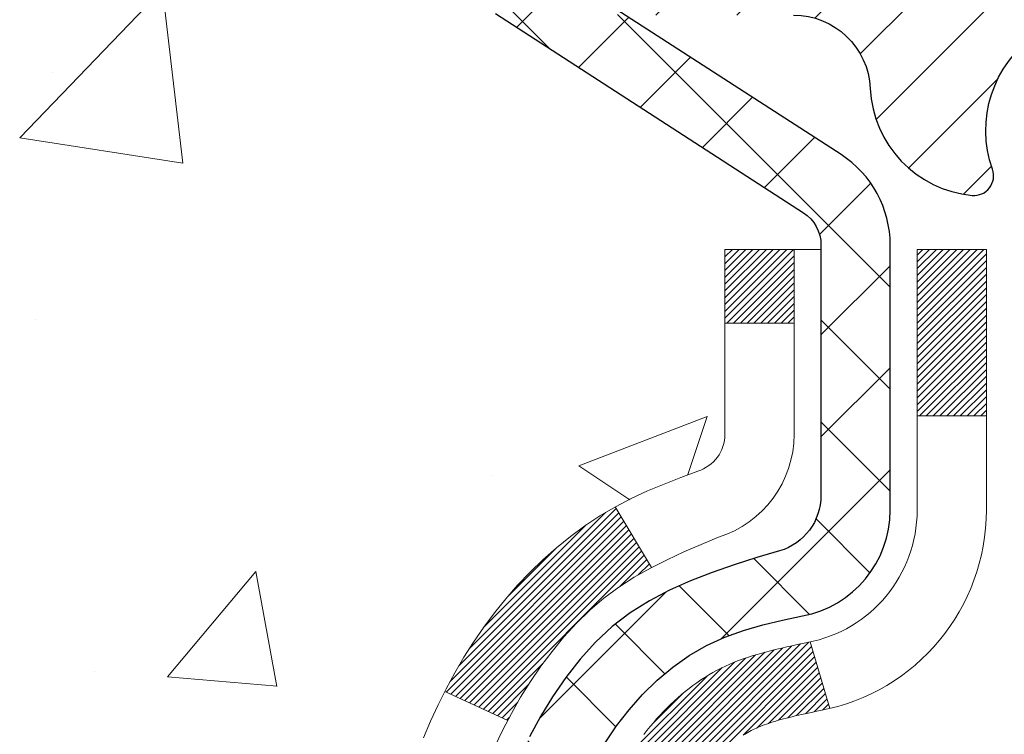
# Model space of a CAD drawing. Extents: x 13 to 3254, y -193 to 1977.
# Drawn here: x 88 to 89, y -174 to -173 of the extents above; entities that cross this region are included whole.
import ezdxf

# ---------------------------------------------------------------- set-up
doc = ezdxf.new("R2010")
doc.units = 0
doc.header["$LTSCALE"] = 5
doc.header["$MEASUREMENT"] = 0
for name, color, linetype, lineweight in [('CONCRETE - H', 130, 'CONTINUOUS', 9), ('DECK COAT - H', 20, 'CONTINUOUS', 20), ('DECK COAT - L', 22, 'CONTINUOUS', 18), ('EPOXY ADHESIVE - H', 50, 'CONTINUOUS', 15), ('MIG FOOT - H', 251, 'CONTINUOUS', 20), ('MIG RETAINER - H', 251, 'CONTINUOUS', 20), ('MIG RETAINER - L', 7, 'CONTINUOUS', 30), ('PVC SIDESHEET - H', 170, 'CONTINUOUS', 20), ('PVC SIDESHEET - L', 150, 'CONTINUOUS', 25), ('TEXT - 4', 241, 'CONTINUOUS', 25)]:
    doc.layers.add(name, color=color, linetype=linetype, lineweight=lineweight)
doc.dimstyles.get("Standard").update_dxf_attribs({"dimtxt": 0.18, "dimasz": 0.18, "dimexe": 0.18, "dimexo": 0.0625, "dimgap": 0.09, "dimtad": 0, "dimtih": 1, "dimtoh": 1, "dimdec": 4, "dimzin": 0, "dimdsep": 46, "dimtxsty": 'Standard', "dimcen": 0.09, "dimadec": 0, "dimazin": 0, "dimtfac": 1, "dimtdec": 4, "dimtofl": 0, "dimtmove": 0, "dimatfit": 3, "dimfxl": 1, "dimtolj": 1, "dimtzin": 0, "dimarcsym": 0})

msp = doc.modelspace()

# ---------------------------------------------------------------- hatches: boundary and pattern name
at = {"layer": 'CONCRETE - H'}
h = msp.add_hatch(dxfattribs=at)
h.set_pattern_fill('AR-CONC', color=256, scale=0.1875, style=0)
h.set_pattern_definition([(49.99999999999999, (75.58164062500046, -35.08441597046367), (1.344862842376413, -0.1176602530923658), [0.140625, -1.546875]), (355, (75.58164062500046, -35.08441597046367), (-0.260158750524375, 1.410360250687522), [0.1125, -1.2375]), (100.45144446, (75.69371252687546, -35.09422099046367), (1.084704087613335, 1.29269998306618), [0.1195128599999998, -1.314641459999997]), (46.18420000000002, (75.58164062500046, -34.70941597046367), (2.001077495009198, -0.3103486514870185), [0.2109374999999996, -2.320312499999994]), (96.63563549, (75.74839702187546, -34.73527842108867), (1.752491148139178, 1.826472376452282), [0.17926939125, -1.9719633]), (351.1841639899999, (75.58164062500046, -34.70941597046367), (1.7524911469777, 1.826472375506232), [0.16875, -1.856250001875]), (21, (75.76914062500046, -34.80316597046367), (1.119200722722116, -0.7549104199975103), [0.140625, -1.546875]), (326.0000000000001, (75.76914062500046, -34.80316597046367), (0.4562162473529657, 1.359656334462849), [0.1125, -1.2375]), (71.45144474, (75.86240735125045, -34.86607517171367), (1.575416956368696, 0.6047459115119134), [0.11951285625, -1.31464146]), (37.50000000000001, (75.58164062500046, -35.08441597046367), (0.02279972871992, 0.6241759759337091), [0, -1.2225, 0, -1.25625, 0, -1.2421875]), (7.499999999999999, (75.58164062500046, -35.08441597046367), (0.4932553827040286, 0.7395219597794255), [0, -0.7162499999999999, 0, -1.194375, 0, -0.4734375]), (327.5, (75.16351562500046, -35.08441597046367), (1.000917067823267, -0.04229038450196204), [0, -0.46875, 0, -1.4625, 0, -1.940625]), (317.5, (74.97601562500046, -35.08441597046367), (1.093474067516974, 0.1876968418730957), [0, -0.609375, 0, -0.97125, 0, -1.378125])])
edge = h.paths.add_edge_path()
edge.add_spline(control_points=[(83.49681956277809, -171.9561914566162), (83.46981628118431, -172.1746509714939), (83.34410853320531, -173.1991434654965), (85.71106250385651, -173.22596733779), (85.20209549415728, -175.5179909678912), (82.76052558713846, -174.9058352748131), (82.77615691042078, -177.1072670603979), (82.0909388025475, -178.0153257598247)], knot_values=[0, 0, 0, 0, 0.6097946140854305, 2.85845309967304, 4.110041409528173, 5.445415819824203, 8.567709655772719, 8.567709655772719, 8.567709655772719, 8.567709655772719], degree=3, periodic=0)
edge.add_line((82.0909388025475, -178.0153257598242), (82.58394045456954, -178.0153257598261))
edge.add_line((82.58394045456953, -178.0153257598261), (82.58394045456953, -177.8184757513131))
edge.add_line((82.58394045456953, -177.8184757513131), (83.25362415456948, -177.8184757513131))
edge.add_arc((83.25362415456968, -177.7791057513151), 0.03936999999807256, 269.9999999997182, 300.0000000008806)
edge.add_line((83.27330915456923, -177.8132011714601), (83.40907006218737, -177.7348195749015))
edge.add_arc((83.46418806218719, -177.8302867513131), 0.1102359999999154, 90.00000000005258, 119.99999999991621, ccw=False)
edge.add_line((83.46418806218708, -177.7200507513132), (84.37214600321613, -177.7200507513132))
edge.add_arc((84.37214600321596, -177.680680751313), 0.03937000000013313, 270.0000000002611, 300.0000000001585)
edge.add_line((84.39183100321611, -177.7147761714601), (85.07191818937497, -177.3221281686424))
edge.add_arc((85.1319181301024, -177.4260512513174), 0.1199999999998763, 89.99999999997891, 119.99996732135091, ccw=False)
edge.add_line((85.13191813010243, -177.3060512513175), (85.34335951266212, -177.3060512513175))
edge.add_arc((85.34335951266212, -177.2666812513174), 0.03937000000010471, 269.9999999999974, 314.9999999981519)
edge.add_line((85.37119830663661, -177.2945200452936), (85.48766483077023, -177.17805352116))
edge.add_arc((85.73736680507707, -177.427755495467), 0.3531319186161473, 103.90200089105679, 134.9999999999884, ccw=False)
edge.add_arc((86.02665139816003, -178.596525268907), 1.557170273114182, 76.09799910892087, 103.90200089105298, ccw=False)
edge.add_arc((86.3159359912434, -177.4277554954677), 0.3531319186167374, 45.00000000024522, 76.09799910892121, ccw=False)
edge.add_line((86.56563796554963, -177.1780535211593), (86.6821044896833, -177.2945200452928))
edge.add_arc((86.7107318858803, -177.265501024688), 0.04076311285805374, 225.389236344173, 264.1417630423603)
edge.add_line((86.70657129815982, -177.3060512513175), (88.42084838614164, -177.3060512513175))
edge.add_arc((88.42084838614258, -177.2666812513174), 0.03937000000006208, 269.9999999986557, 359.9999999999793)
edge.add_line((88.46021838614263, -177.2666812513174), (88.46021687016936, -174.6024791257123))
edge.add_arc((88.42084687016953, -174.6024791257121), 0.03936999999983826, 359.9999999997518, 432.6976227628406)
edge.add_arc((88.5601589109377, -174.1552650118757), 0.4290404058596133, 233.0250989603211, 252.69762276280818, ccw=False)
edge.add_arc((88.63664525074643, -174.0931569197364), 0.525199596184463, 194.3079434824739, 230.4333558243558, ccw=False)
edge.add_arc((89.70659543714564, -173.8063018929195), 1.63290906560948, 184.8191964166424, 194.78293138846, ccw=False)
edge.add_arc((89.43742896496784, -174.0402298173581), 1.361411651893338, 161.664946039842, 175.9250205045906, ccw=False)
edge.add_arc((88.57189958723598, -173.7476749125879), 0.4478254090914005, 108.12890291726649, 162.3597440615028, ccw=False)
edge.add_arc((88.40182181867226, -173.2704913483415), 0.06004988997899587, 300.7846078929373, 346.5177693440898)
edge.add_line((88.46021687016938, -173.2844916071655), (88.46021687016938, -173.0952565583069))
edge.add_line((88.46021687016938, -173.0952565583069), (88.55864187016904, -173.0952565583069))
edge.add_line((88.55864187016905, -173.0952565583069), (88.55864187016907, -173.0907040021868))
edge.add_arc((88.51927187016918, -173.0907040021867), 0.03936999999987023, 359.9999999998346, 417.096847860755)
edge.add_line((88.5406584668049, -173.0576493446581), (88.22544052634909, -172.853701113185))
edge.add_arc((88.40641261327607, -172.6525511189453), 0.2705775608385174, 181.4692888508212, 228.0226889058714, ccw=False)
edge.add_line((88.13592401495896, -172.6594890299974), (87.84801133474699, -172.6594890299974))
edge.add_arc((87.84680749320353, -172.5819527140606), 0.07754566089420584, 179.1104878120976, 270.8895121878814, ccw=False)
edge.add_line((87.76927117726669, -172.5807488725171), (87.76927117726669, -171.9561914566164))
edge.add_line((87.76927117726669, -171.9561914566164), (83.49681956277806, -171.9561914566164))
at = {"layer": 'DECK COAT - H'}
h = msp.add_hatch(dxfattribs=at)
h.set_pattern_fill('ANSI31', color=256, scale=0.03937, style=0)
h.set_pattern_definition([(45, (-90.58402603682345, -271.1502367153622), (-0.003479849246914297, 0.003479849246914297), [])])
h.paths.add_polyline_path([(88.46926246273802, -173.5988501909486), (88.47109304191963, -173.5975091201873), (88.47292112267564, -173.596213274182), (88.47474536179107, -173.5949631195097), (88.47656441605102, -173.5937591227478), (88.47837665586167, -173.5926018976305), (88.48017764774045, -173.5914933844884), (88.48285697049414, -173.5899059922318), (88.48639543743025, -173.5879723247691), (88.48993749243766, -173.5861950836126), (88.4926182290352, -173.5849712119712), (88.4944689351048, -173.5841667574164), (88.49639449692131, -173.5833692067306), (88.49840851088811, -173.5825738907093), (88.50051136941215, -173.5817812675808), (88.50270242062163, -173.5809920366265), (88.50498101264475, -173.580206897128), (88.50734649360948, -173.5794265483668), (88.50979783586126, -173.5786518082414), (88.512331985576, -173.5778836887378), (88.51494802651166, -173.5771218035624), (88.5176455021508, -173.5763655655264), (88.52042395597618, -173.575614387441), (88.52328293147036, -173.5748676821174), (88.52622197211588, -173.5741248623667), (88.5292406213955, -173.5733853409999), (88.53233842279167, -173.5726485308285), (88.53551544667425, -173.5719134146014), (88.53877193023015, -173.5711776564434), (88.54210601252021, -173.5704394443377), (88.54551573165315, -173.5696970168852), (88.54899912573796, -173.5689486126867), (88.5525542328835, -173.568192470343), (88.5561790911986, -173.5674268284553), (88.55779943819789, -173.567062313905, 0.01216223081922373), (88.56772604225898, -173.5649462906535), (88.5474087603152, -173.4968808163792, -0.00498223423146265), (88.54471511863665, -173.4974146970209), (88.53983321404166, -173.4984489108678), (88.53441627737914, -173.4995978990395), (88.52904803364288, -173.5007537876836), (88.52373196366068, -173.5019241716662), (88.51847154826032, -173.5031166458535), (88.51327070141747, -173.5043390040565), (88.5081336772057, -173.5055986014019), (88.50306322427139, -173.5069015059271), (88.49806201531362, -173.5082537350431), (88.4931327230313, -173.5096613061613), (88.48827802012374, -173.5111302366927), (88.48350057928974, -173.5126665440484), (88.47880307322862, -173.5142762456398), (88.47418817463927, -173.5159653588778), (88.46965855622079, -173.5177399011737), (88.46521659438349, -173.5196060669489), (88.46084824897162, -173.5215776995886), (88.45653978756104, -173.5236621296038), (88.45228448000057, -173.5258613744969), (88.448075596139, -173.5281774517701), (88.44390640582515, -173.5306123789257), (88.43977026765947, -173.533168124478), (88.43567117368661, -173.5358407101959), (88.43161577130093, -173.5386244416955), (88.42760586532131, -173.5415162474906), (88.42364326056702, -173.544513056095), (88.41972976185707, -173.5476117960225), (88.41586717446376, -173.5508093964545), (88.41205745197624, -173.554102896866), (88.40830249374426, -173.5574888698857), (88.4046040689783, -173.5609636102201), (88.40096394688817, -173.5645234125759), (88.39738389668423, -173.5681645716597), (88.39386568757664, -173.571883382178), (88.3904110887753, -173.5756761388374), (88.38702186949047, -173.5795391363445), (88.38369979893241, -173.5834686694058), (88.38044664631104, -173.5874610327281), (88.37726418083662, -173.5915125210177), (88.37415417171928, -173.5956194289814), (88.37111869463217, -173.5997778518729), (88.36815795507653, -173.6039855776428), (88.36527068665805, -173.6082416243264), (88.3624556211297, -173.612545011438), (88.35971149024442, -173.6168947584923), (88.35703702575518, -173.6212898850038), (88.3544309594148, -173.6257294104871), (88.35189202297636, -173.6302123544567), (88.34941894819269, -173.6347377364273), (88.34701046681687, -173.6393045759134), (88.34466531060173, -173.6439118924295), (88.34238221130022, -173.6485587054902), (88.34015990066541, -173.6532440346101), (88.33799711045003, -173.6579668993036), (88.33748094199689, -173.6591342159768), (88.40220011602742, -173.6879962874866), (88.40309020693905, -173.6860123409292), (88.40429661020642, -173.6833868246068), (88.40552064053725, -173.6807860376076), (88.4067624966633, -173.6782100887201), (88.40802220062187, -173.6756593017304), (88.4092995759188, -173.6731341691471), (88.41059481460024, -173.6706346723328), (88.41190812140474, -173.668160776193), (88.41323970107032, -173.6657124456332), (88.41458975833518, -173.6632896455588), (88.4159584979376, -173.6608923408754), (88.41734612461573, -173.6585204964886), (88.41875284310777, -173.6561740773037), (88.42017885815187, -173.6538530482264), (88.42162437448621, -173.6515573741622), (88.4230895968492, -173.6492870200165), (88.42457472997876, -173.647041950695), (88.4260799786133, -173.644822131103), (88.42760599353278, -173.6426270221195), (88.42915568390004, -173.6404534952362), (88.4307287703831, -173.6383019625523), (88.43232432100604, -173.6361735686226), (88.43394140379291, -173.6340694580019), (88.43557908676803, -173.631990775245), (88.43723643795511, -173.6299386649066), (88.43891252537856, -173.6279142715416), (88.44060641706233, -173.6259187397047), (88.44231718103049, -173.6239532139508), (88.44404388530722, -173.6220188388345), (88.44578559791648, -173.6201167589107), (88.44754138688245, -173.6182481187343), (88.44931032022919, -173.6164140628599), (88.45109144697619, -173.6146157538108), (88.45288259214271, -173.6128553848772), (88.45468205848249, -173.6111343105624), (88.45648888880942, -173.6094531130375), (88.45830212593773, -173.6078123744738), (88.46012081268157, -173.6062126770424), (88.46194399185492, -173.6046546029143), (88.46377070627204, -173.6031387342607), (88.46559999874682, -173.6016656532527), (88.4674309120935, -173.6002359420615)])
h.paths.add_polyline_path([(88.72793438615645, -173.0952565583069), (88.65706838615642, -173.0952565583068), (88.65706838615642, -173.2655863598837), (88.72793438615645, -173.2655863598837)])
h.paths.add_polyline_path([(88.27192642057025, -173.5217944881617), (88.28337338077506, -173.5065313530198), (88.29554562566318, -173.4917791564402), (88.30845209118831, -173.4776787811889), (88.32210157749955, -173.4643720592245), (88.3365028847461, -173.4520008225055), (88.35166412120145, -173.4407051610279), (88.36754659439498, -173.4305073327174), (88.38519386521853, -173.4205879505271), (88.34793302167952, -173.3585875487678), (88.33228087311454, -173.3677932752181), (88.3169403438045, -173.3779805552978), (88.3021075896387, -173.388945742258), (88.28779199221742, -173.400595006943), (88.27400293662254, -173.412834571424), (88.26075165743907, -173.4255978730212), (88.24805427588626, -173.4388902559069), (88.23592414829272, -173.4527183319909), (88.22436135770306, -173.4670497011759), (88.21336289662145, -173.4818428798412), (88.20292575755207, -173.497056384366), (88.19304693299898, -173.5126487311294), (88.18372341546637, -173.5285784365108), (88.17495213382495, -173.5448040587647), (88.17361057818584, -173.5474918960279), (88.23798820176148, -173.577212498391), (88.24173606780266, -173.5700219425769), (88.251134320868, -173.5535576643534), (88.26118880035142, -173.5374766660969)])
h.paths.add_polyline_path([(88.53108438615664, -173.0952565583069), (88.46021838615661, -173.0952565583069), (88.46021838615661, -173.1706021694255), (88.53108438615664, -173.1706021694255)])
at = {"layer": 'MIG FOOT - H'}
h = msp.add_hatch(dxfattribs=at)
h.set_pattern_fill('ANSI31', color=256, scale=1.9685, style=0)
h.set_pattern_definition([(45, (-858.4504259654584, -639.5188581820713), (-0.1739924623457148, 0.1739924623457148), [])])
h.paths.add_polyline_path([(88.80015289816117, -173.1933562598352), (88.96415289816082, -173.1933562598352), (88.96415289816082, -173.7510062598353), (88.80015289816106, -173.7510062598353)])
edge = h.paths.add_edge_path()
edge.add_line((88.80015289816106, -174.1260062598353), (88.96415289816082, -174.1260062598353))
edge.add_line((88.96415289816082, -174.1260062598353), (88.96415289816036, -177.4109962598351))
edge.add_arc((88.60982289816047, -177.4109962598351), 0.3543299999998908, 269.99999999998164, 360.0000000000092, ccw=False)
edge.add_line((88.60982289816036, -177.7653262598351), (86.24540292916038, -177.765326259835))
edge.add_line((86.24540292916038, -177.765326259835), (86.2454029291606, -177.601326259835))
edge.add_line((86.2454029291606, -177.601326259835), (88.60982289816036, -177.6013262598351))
edge.add_arc((88.60982289816036, -177.4109962598351), 0.1903300000000172, 270, 360)
edge.add_line((88.80015289816038, -177.4109962598351), (88.80015289816106, -174.1260062598353))
h.paths.add_polyline_path([(85.27665289816059, -177.6013262598351), (85.80789986716059, -177.6013262598352), (85.80789986716036, -177.7653262598351), (85.27665289816059, -177.7653262598351)])
at = {"layer": 'MIG RETAINER - H'}
h = msp.add_hatch(dxfattribs=at)
h.set_pattern_fill('ANSI31', color=256, scale=0.47, style=0)
h.set_pattern_definition([(45, (-858.4504259654582, -610.2177144885154), (-0.04154252339470966, 0.04154252339470967), [])])
h.paths.add_polyline_path([(89.20215289815894, -174.8653562598351), (89.20215289816076, -174.1642393527009), (89.12785656387825, -174.0996545346403), (88.96415289816082, -174.0996545346403), (88.96415289815991, -174.8653562598351)])
edge = h.paths.add_edge_path()
edge.add_arc((88.42215289816204, -172.4163562598328), 0.07800000000003138, 179.9999999999582, 269.9999999994989, ccw=False)
edge.add_line((88.34415289816195, -172.4163562598328), (88.34415289816229, -172.1533562598357))
edge.add_arc((88.32415289816208, -172.1533562598355), 0.02000000000020918, 359.9999999993486, 449.9999999980458)
edge.add_line((88.32415289816277, -172.1333562598353), (88.23715289816289, -172.1333562598334))
edge.add_arc((88.23715289816221, -172.1633562598335), 0.03000000000002956, 449.9999999986973, 539.9999999997827)
edge.add_line((88.20715289816224, -172.1633562598334), (88.20715289816155, -172.6983562598404))
edge.add_arc((88.36415289816148, -172.6983562598406), 0.1569999999999254, 539.9999999999377, 630.0000000003319)
edge.add_line((88.36415289816239, -172.8553562598406), (88.53041321311969, -172.8553562598397))
edge.add_arc((88.530413213109, -172.9340959448712), 0.07873968503150763, 362.58551599465926, 449.9999999922238, ccw=False)
edge.add_arc((88.72395567217518, -172.9253562598358), 0.114999999999426, 182.585516002114, 264.7875303258168)
edge.add_arc((88.71532498684996, -173.0199634015891), 0.02000000000000517, 264.7875303255701, 379.6742449813813)
edge.add_arc((88.8453719532813, -172.9734657874008), 0.1181095275611714, -102.63422251541402, 199.6742449814629, ccw=False)
edge.add_arc((88.81516379312097, -173.1082311711721), 0.02000000000040289, 437.36577748606, 550.6215204679287)
edge.add_arc((88.87315289816104, -173.0973562598341), 0.07899999999997757, 190.6215204695919, 269.9999999991755)
edge.add_line((88.8731528981599, -173.1763562598341), (88.94715289816111, -173.1763562598352))
edge.add_arc((88.94715289816088, -173.1933562598352), 0.01699999999999591, 360, 449.9999999992337, ccw=False)
edge.add_line((88.96415289816093, -173.1933562598352), (88.96415289816036, -173.7870579850303))
edge.add_line((88.96415289816036, -173.7870579850303), (89.12785656387825, -173.7870579850303))
edge.add_line((89.12785656387825, -173.7870579850303), (89.2021528981603, -173.72247316697))
edge.add_line((89.2021528981603, -173.72247316697), (89.20215289816224, -172.1633562598361))
edge.add_arc((89.17215289816238, -172.163356259836), 0.02999999999985903, 359.9999999997829, 449.9999999995657)
edge.add_line((89.17215289816261, -172.1333562598361), (89.10715289816244, -172.1333562598355))
edge.add_arc((89.10715289816221, -172.1533562598355), 0.01999999999998181, 449.9999999993486, 540)
edge.add_line((89.08715289816223, -172.1533562598355), (89.08715289816189, -172.4163562598369))
edge.add_arc((89.00915289816191, -172.4163562598368), 0.07799999999997453, 269.9999999995825, 359.9999999999165, ccw=False)
edge.add_line((89.00915289816135, -172.4943562598368), (89.00515289816133, -172.4943562598368))
edge.add_arc((89.00515289816178, -172.4163562598369), 0.07799999999986085, 179.999999999833, 269.999999999666, ccw=False)
edge.add_line((88.92715289816192, -172.4163562598367), (88.92715289816226, -172.153356259836))
edge.add_arc((88.90715289816228, -172.153356259836), 0.01999999999998181, 360, 449.9999999996743)
edge.add_line((88.9071528981624, -172.1333562598361), (88.76570625010606, -172.1333562598351))
edge.add_line((88.76570625010606, -172.1333562598351), (88.76570625010606, -172.4642514660523))
edge.add_line((88.76570625010606, -172.4642514660523), (88.74642068770834, -172.4835820729542))
edge.add_line((88.74642068770834, -172.4835820729542), (88.74642068770834, -172.5607243225395))
edge.add_line((88.74642068770834, -172.5607243225395), (88.6885640005197, -172.5992954473324))
edge.add_line((88.6885640005197, -172.5992954473324), (88.63070731333107, -172.5607243225395))
edge.add_line((88.63070731333107, -172.5607243225395), (88.63070731333107, -172.4835820729542))
edge.add_line((88.63070731333107, -172.4835820729542), (88.61142175093426, -172.4642965105582))
edge.add_line((88.61142175093426, -172.4642965105582), (88.61142175093426, -172.1333562598351))
edge.add_line((88.61142175093426, -172.1333562598351), (88.52415289816224, -172.1333562598349))
edge.add_arc((88.52415289816224, -172.1533562598349), 0.01999999999998181, 450, 540)
edge.add_line((88.50415289816226, -172.1533562598349), (88.50415289816192, -172.416356259833))
edge.add_arc((88.42615289816183, -172.4163562598328), 0.07800000000008822, 269.999999999666, 359.999999999833, ccw=False)
edge.add_line((88.42615289816138, -172.4943562598329), (88.42215289816136, -172.4943562598329))
at = {"layer": 'PVC SIDESHEET - H'}
h = msp.add_hatch(dxfattribs=at)
h.set_pattern_fill('ANSI37', color=256, scale=0.59055, style=0)
h.set_pattern_definition([(45, (-564.5840260368234, -271.1502367153622), (-0.05219773870371446, 0.05219773870371446), []), (135, (-564.5840260368234, -271.1502367153622), (-0.05219773870371446, -0.05219773870371446), [])])
h.paths.add_polyline_path([(88.62950938615609, -173.164575798504), (88.62950938615631, -173.0907040021868, 0.2544175294253038), (88.57915585673675, -172.9981509611064), (88.35828599448087, -172.8552466018951, -0.4033078353723514), (88.20715289816667, -172.6983562598048), (88.20715289816667, -172.6735062938098, -0.02353096692885778), (88.20628188615763, -172.6550087597565), (88.20628188615922, -172.1569782597568, -0.4142135623729873), (88.22990388615926, -172.1333562597569), (88.60982438592282, -172.1333562597579), (88.60982438592293, -172.0743011442117), (88.58521828036532, -172.0546162597657), (88.24681145328282, -172.0546162597647, 0.4142135623730915), (88.13657545328249, -172.1648522597644), (88.13657545328113, -172.6550087597565, 0.213440768600962), (88.22544204233645, -172.853701113185), (88.54065998279225, -173.0576493446581, -0.2544175294251872), (88.55864338615629, -173.0907040021868), (88.55864338615618, -173.164575798504), (88.55864338615629, -173.3470338994624, -0.3306422189433676), (88.5166726835298, -173.4035637129091), (88.4929124116311, -173.4106353245501), (88.4698548116595, -173.4178954888978), (88.44717903147034, -173.4257152986557), (88.42504136380501, -173.4343238370701), (88.40359810140433, -173.443950187387), (88.38300553700947, -173.4548234328524), (88.36341996336148, -173.4671726567123), (88.34499764180362, -173.4812268542545), (88.32785256000363, -173.4970965944402), (88.3119729005906, -173.5145400134605), (88.29732354921578, -173.5332499828834), (88.28386939153029, -173.5529193742768), (88.27157499396878, -173.5732431344608), (88.26038931352832, -173.5940176884204), (88.25023895604954, -173.6151847677435), (88.24104949719583, -173.6366992995648), (88.23275158947342, -173.658530873955), (88.2252781459897, -173.6806556100521), (88.2185620902003, -173.7030496568833), (88.2125363455616, -173.7256891634756), (88.20713383552913, -173.7485502788565), (88.20228748355919, -173.771609152053), (88.19793021310761, -173.7948419320923), (88.19399494763036, -173.8182247680016), (88.19041461058339, -173.841733808808), (88.18712212542277, -173.8653452035389), (88.18405041560425, -173.8890351012213), (88.18113240458399, -173.9127796508824), (88.17830101581785, -173.9365550015494, 0.05933499155532457), (88.17831366352755, -173.950521934947), (88.18113240458399, -173.9741910819955), (88.18405041560425, -173.9979356316566), (88.18712212542277, -174.021625529339), (88.19041461058339, -174.0452369240698), (88.19399494763036, -174.0687459648763), (88.19793021310761, -174.0921288007856), (88.20228748355919, -174.1153615808249), (88.20713383552913, -174.1384204540213), (88.2125363455616, -174.1612815694022), (88.2185620902003, -174.1839210759946), (88.2252781459897, -174.2063151228258), (88.23275158947342, -174.2284398589229), (88.24104949719583, -174.2502714333131), (88.25023895604954, -174.2717859651344), (88.26038931352832, -174.2929530444575), (88.27157499396878, -174.313727598417), (88.28386939153029, -174.334051358601), (88.29732354921578, -174.3537207499944), (88.31197290059072, -174.3724307194173), (88.32785256000363, -174.3898741384376), (88.34499764180362, -174.4057438786233), (88.36341996336148, -174.4197980761655), (88.38300553700947, -174.4321473000255), (88.40359810140433, -174.4430205454909), (88.42504136380501, -174.4526468958077), (88.44717903147045, -174.4612554342221), (88.4698548116595, -174.4690752439801), (88.4929124116311, -174.4763354083277), (88.5161955386443, -174.483265010511, -0.3329817396557117), (88.55864338615663, -174.5399368334149), (88.62950938614654, -174.5399368334148), (88.62950938615631, -174.5249819575757, 0.3608117966093517), (88.53962677214031, -174.4166412202006), (88.51930895545888, -174.4122952271385), (88.49916557286463, -174.4075327643168), (88.47937105844471, -174.4019373619761), (88.4600998462862, -174.3950925503565), (88.4415248741966, -174.3865896236053), (88.42376857594866, -174.3762819315439), (88.40689189716431, -174.3643418741259), (88.39095206365846, -174.3509611526643), (88.37600630124587, -174.3363314684719), (88.36211183574153, -174.3206445228618), (88.34932589296034, -174.3040920171465), (88.33769456196649, -174.2868551813867), (88.32717862036384, -174.2690350321362), (88.31769940099821, -174.2506954982892), (88.30917802325234, -174.231900308033), (88.30153560650922, -174.212713189555), (88.29469327015158, -174.1931978710425), (88.28857213356241, -174.1734180806829), (88.28309331612456, -174.1534375466636), (88.2781779372209, -174.133319997172), (88.27374771204745, -174.1131279290573), (88.26973804879196, -174.0928955405311), (88.26609804268674, -174.072628743458), (88.26277738358738, -174.0523322208234), (88.25972576134961, -174.0320106556123), (88.25689286582929, -174.01166873081), (88.25422838688223, -173.9913111294015), (88.25168201436395, -173.9709425343721), (88.24921538728813, -173.9506658556488, -0.06060086340155051), (88.24920343813028, -173.9364031041708), (88.25168201436395, -173.9160281985057), (88.25422838688223, -173.8956596034763), (88.25689286582929, -173.8753020020678), (88.25972576134961, -173.8549600772655), (88.26277738358738, -173.8346385120544), (88.26609804268674, -173.8143419894198), (88.26973804879196, -173.7940751923468), (88.27374771204745, -173.7738428038205), (88.2781779372209, -173.7536507357059), (88.28309331612456, -173.7335331862142), (88.28857213356241, -173.7135526521949), (88.29469327015158, -173.6937728618353), (88.30153560650922, -173.6742575433228), (88.30917802325234, -173.6550704248448), (88.31769940099821, -173.6362752345886), (88.32717862036384, -173.6179357007416), (88.33769456196649, -173.6001155514911), (88.34932589296034, -173.5828787157313), (88.36211183574153, -173.5663262100161), (88.37600630124587, -173.5506392644058), (88.39095206365846, -173.5360095802135), (88.40689189716431, -173.5226288587519), (88.42376857594866, -173.510688801334), (88.4415248741966, -173.5003811092724), (88.4600998462862, -173.4918781825212), (88.47937105844471, -173.4850333709018), (88.49916557286463, -173.4794379685609), (88.51930895545888, -173.4746755057393), (88.53962677214031, -173.4703295126773, 0.3608117966100778), (88.62950938615631, -173.361988775302)])

# ---------------------------------------------------------------- linework, layer by layer
at = {"layer": 'DECK COAT - L'}
for p, q in [((88.53108438615664, -173.1706021694255), (88.46021838615661, -173.1706021694255)), ((88.72793438615645, -173.2655863598837), (88.65706838615642, -173.2655863598837)), ((88.3479298569141, -173.3585822827376), (88.38521233267966, -173.4206186795687)), ((88.5474087603152, -173.4968808163791), (88.56772604225898, -173.5649462906534)), ((88.17357396402303, -173.5474749927172), (88.23790958476366, -173.5771762040328))]:
    msp.add_line(p, q, dxfattribs=at)
for points in [[(88.22480511121523, -173.6039921662981), (88.23296811685566, -173.5868438993834), (88.24173606780266, -173.5700219425769), (88.251134320868, -173.5535576643534), (88.26118880035142, -173.5374766660969), (88.27192642057025, -173.5217944881617), (88.28337338077506, -173.5065313530198), (88.29554562566318, -173.4917791564402), (88.30845209118831, -173.4776787811889), (88.32210157749955, -173.4643720592245), (88.3365028847461, -173.4520008225055), (88.35166412120145, -173.4407051610279), (88.36754659439498, -173.4305073327174), (88.38403585461629, -173.4212388585262), (88.40101054446018, -173.4127138676305), (88.41834930652067, -173.4047464892063), (88.43593078339245, -173.3971508524298), (88.45363361767033, -173.3897410864772, 0.3282898029372552), (88.53108438615664, -173.2844932632665), (88.53108438615664, -173.0952565583069), (88.46021838615661, -173.0952565583069), (88.46021838615661, -173.2844916071656, -0.3282883506354047), (88.43255759452677, -173.3220800540522), (88.41528465343345, -173.328606050847), (88.39810805725904, -173.3353204309154), (88.38112415092246, -173.3424115775309), (88.36442927934297, -173.350067873967), (88.34811978743937, -173.3584777034972), (88.33228087311454, -173.3677932752181), (88.3169403438045, -173.3779805552978), (88.3021075896387, -173.388945742258), (88.28779199221742, -173.400595006943), (88.27400293662254, -173.412834571424), (88.26075165743907, -173.4255978730212), (88.24805427588626, -173.4388902559069), (88.23592414829272, -173.4527183319909), (88.22436135770306, -173.4670497011759), (88.21336289662145, -173.4818428798412), (88.20292575755207, -173.497056384366), (88.19304693299898, -173.5126487311294), (88.18372341546637, -173.5285784365108), (88.17495213382495, -173.5448040587647), (88.1667248892694, -173.5612875305242), (88.1590246735609, -173.5779965816618), (88.15183361017648, -173.5948995134431)], [(88.48017764774045, -173.5914933844884), (88.4819678591358, -173.5904327553788), (88.48374934535354, -173.5894183357802), (88.485524161699, -173.5884484511715), (88.48729317939137, -173.587521878924), (88.48905261776906, -173.5866390732389), (88.49082021212007, -173.5857920840834), (88.4926182290352, -173.5849712119712), (88.4944689351048, -173.5841667574164), (88.49639449692131, -173.5833692067306), (88.49840851088811, -173.5825738907093), (88.50051136941215, -173.5817812675808), (88.50270242062163, -173.5809920366265), (88.50498101264475, -173.580206897128), (88.50734649360948, -173.5794265483668), (88.50979783586126, -173.5786518082414), (88.512331985576, -173.5778836887378), (88.51494802651166, -173.5771218035624), (88.5176455021508, -173.5763655655264), (88.52042395597618, -173.575614387441), (88.52328293147036, -173.5748676821174), (88.52622197211588, -173.5741248623667), (88.5292406213955, -173.5733853409999), (88.53233842279167, -173.5726485308285), (88.53551544667425, -173.5719134146014), (88.53877193023015, -173.5711776564434), (88.54210601252021, -173.5704394443377), (88.54551573165315, -173.5696970168851), (88.54899912573796, -173.5689486126867), (88.5525542328835, -173.568192470343), (88.5561790911986, -173.5674268284553), (88.55779943819789, -173.567062313905, 0.3608117966091343), (88.72793438615645, -173.3619887753021), (88.72793438615645, -173.2655863598837), (88.72793438615645, -173.0952565583069), (88.65706838615642, -173.0952565583068), (88.65706838615642, -173.2655863598837), (88.65706838615642, -173.3619887753021, -0.3608117966091343), (88.54471511863665, -173.4974146970209), (88.53983321404166, -173.4984489108678), (88.53441627737914, -173.4995978990395), (88.52904803364288, -173.5007537876836), (88.52373196366068, -173.5019241716662), (88.51847154826032, -173.5031166458535), (88.51327070141747, -173.5043390040565), (88.5081336772057, -173.5055986014019), (88.50306322427139, -173.5069015059271), (88.49806201531362, -173.5082537350431), (88.4931327230313, -173.5096613061613), (88.48827802012374, -173.5111302366927), (88.48350057928974, -173.5126665440484), (88.47880307322862, -173.5142762456398), (88.47418817463927, -173.5159653588778), (88.46965855622079, -173.5177399011737), (88.46521659438349, -173.5196060669489), (88.46084824897162, -173.5215776995886), (88.45653978756104, -173.5236621296038), (88.45228448000057, -173.5258613744969), (88.448075596139, -173.5281774517701), (88.44390640582515, -173.5306123789257), (88.43977026765947, -173.533168124478), (88.43567117368661, -173.5358407101959), (88.43161577130093, -173.5386244416955), (88.42760586532131, -173.5415162474906), (88.42364326056702, -173.544513056095), (88.41972976185707, -173.5476117960225), (88.41586717446376, -173.5508093964545), (88.41205745197624, -173.554102896866), (88.40830249374426, -173.5574888698857), (88.4046040689783, -173.5609636102201), (88.40096394688817, -173.5645234125759), (88.39738389668423, -173.5681645716597), (88.39386568757664, -173.571883382178), (88.3904110887753, -173.5756761388374), (88.38702186949047, -173.5795391363445), (88.38369979893241, -173.5834686694058), (88.38044664631104, -173.5874610327281), (88.37726418083662, -173.5915125210177)]]:
    msp.add_lwpolyline(points, format="xyb", dxfattribs=at)
at = {"layer": 'EPOXY ADHESIVE - H'}
msp.add_line((88.53108438615664, -173.0952565583069), (88.55864338615629, -173.0952565583069), dxfattribs=at)
at = {"layer": 'MIG RETAINER - L'}
msp.add_lwpolyline([(88.53041321311969, -172.8553562598397, -0.4010574505985916), (88.60907274156193, -172.9305439619841, 0.3748896829303737), (88.7135080004656, -173.0398806945899, 0.5479758845004098), (88.73415742639679, -173.0132299611076, -3.888295204768812), (88.81953831538476, -173.0887154453342, 0.5387583055402678), (88.79550646937798, -173.1119175817945, 0.3609021040651776), (88.8731528981599, -173.1763562598341), (88.94715289816111, -173.1763562598352, -0.414213562369066), (88.96415289816093, -173.1933562598352), (88.96415289816036, -173.7870579850303), (89.12785656387825, -173.7870579850303), (89.2021528981603, -173.72247316697), (89.20215289816224, -172.1633562598361, 0.4142135623706347)], format="xyb", dxfattribs=at)
at = {"layer": 'PVC SIDESHEET - L'}
for points in [[(88.33769456196649, -173.6001155514911), (88.34932589296034, -173.5828787157313), (88.36211183574153, -173.5663262100161), (88.37600630124587, -173.5506392644058), (88.39095206365846, -173.5360095802135), (88.40689189716431, -173.5226288587519), (88.42376857594866, -173.510688801334), (88.4415248741966, -173.5003811092724), (88.4600998462862, -173.4918781825212), (88.47937105844471, -173.4850333709018), (88.49916557286463, -173.4794379685609), (88.51930895545888, -173.4746755057393), (88.53962677214031, -173.4703295126773, 0.3608117966098974), (88.62950938615631, -173.3619887753021), (88.62950938615609, -173.164575798504), (88.62950938615631, -173.090704002187, 0.2544175294253872), (88.57915585673686, -172.9981509611065), (88.33320883318606, -172.8390215016071, -0.3114351400790096)], [(88.22544204233645, -172.853701113185), (88.54065998279214, -173.057649344658, -0.2544175294253872), (88.55864338615629, -173.0907040021868), (88.55864338615618, -173.164575798504), (88.55864338615629, -173.347033899463, -0.3329817396499346), (88.5161955386443, -173.4037057223668), (88.4929124116311, -173.4106353245501), (88.4698548116595, -173.4178954888978), (88.44717903147034, -173.4257152986557), (88.42504136380501, -173.4343238370701), (88.40359810140433, -173.443950187387), (88.38300553700947, -173.4548234328524), (88.36341996336148, -173.4671726567123), (88.34499764180362, -173.4812268542545), (88.32785256000363, -173.4970965944402), (88.3119729005906, -173.5145400134605), (88.29732354921578, -173.5332499828834), (88.28386939153029, -173.5529193742768), (88.27157499396878, -173.5732431344608), (88.26038931352832, -173.5940176884204)]]:
    msp.add_lwpolyline(points, format="xyb", dxfattribs=at)

# ---------------------------------------------------------------- leaders
at = {"layer": 'TEXT - 4'}
msp.add_leader([(92.43142473718993, -173.9285620392995), (88.58982853715113, -165.8807567034389), (88.00371139131593, -165.8807567034389)], dimstyle='Standard', override={"dimasz": 0.25}, dxfattribs=at)

doc.saveas('drawing.dxf')
